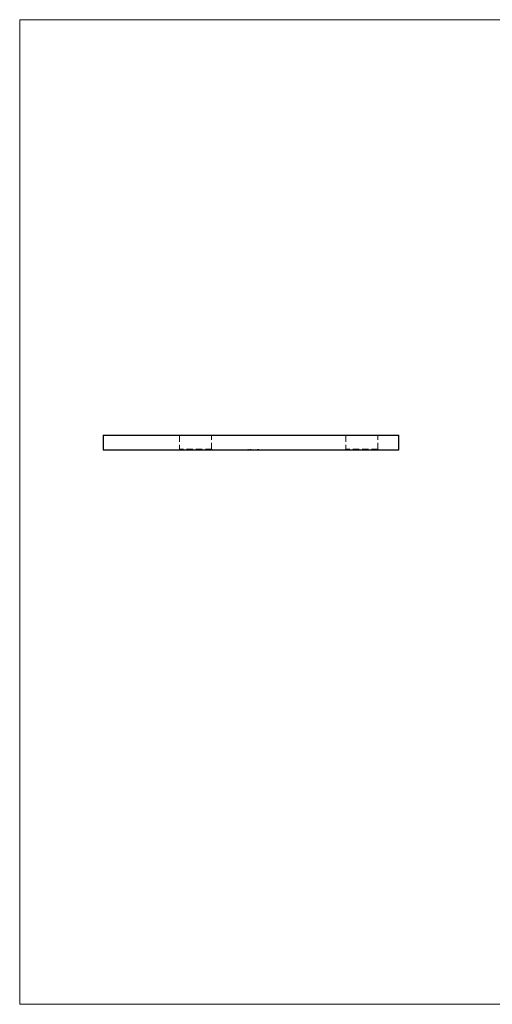
# Model space of a CAD drawing. Units: millimetres. Extents: x 10 to 584, y 10 to 410.
# Drawn here: x 10 to 202, y 10 to 410 of the extents above; entities that cross this region are included whole.
import ezdxf

# ---------------------------------------------------------------- set-up
doc = ezdxf.new("R2010")
doc.units = ezdxf.units.MM
doc.header["$LTSCALE"] = 2
doc.linetypes.add('HIDDEN', pattern=[1.905, 1.27, -0.635])

msp = doc.modelspace()

# ---------------------------------------------------------------- linework, layer by layer
at = {"color": 7, "linetype": 'Continuous', "lineweight": 18}
for p, q in [((584, 410), (10, 410)), ((10, 410), (10, 10)), ((10, 10), (584, 10))]:
    msp.add_line(p, q, dxfattribs=at)
at = {"color": 7, "linetype": 'Continuous', "lineweight": 25}
for p, q in [((43.94, 241.28), (43.94, 235.28)), ((43.94, 241.28), (163.94, 241.28)), ((163.94, 235.28), (163.94, 241.28)), ((43.94, 235.28), (163.94, 235.28))]:
    msp.add_line(p, q, dxfattribs=at)
at = {"color": 7, "linetype": 'HIDDEN', "lineweight": 18}
for p, q in [((74.69, 241.28), (74.94, 241.03)), ((74.94, 241.03), (87.94, 241.03)), ((74.94, 241.03), (74.94, 235.53)), ((87.94, 241.03), (88.19, 241.28)), ((87.94, 235.53), (87.94, 241.03)), ((142.19, 241.28), (142.44, 241.03)), ((142.44, 241.03), (155.44, 241.03)), ((142.44, 241.03), (142.44, 235.53)), ((155.44, 241.03), (155.69, 241.28)), ((155.44, 235.53), (155.44, 241.03)), ((74.94, 235.53), (74.69, 235.28)), ((87.94, 235.53), (74.94, 235.53)), ((88.19, 235.28), (87.94, 235.53)), ((102.59, 235.38), (102.59, 235.28)), ((102.59, 235.38), (102.9, 235.38)), ((102.62, 235.38), (102.62, 235.28)), ((102.76, 235.38), (102.76, 235.28)), ((102.96, 235.38), (102.96, 235.28)), ((102.98, 235.38), (102.98, 235.28)), ((103.01, 235.38), (103.01, 235.28)), ((103.08, 235.38), (103.08, 235.28)), ((103.14, 235.38), (103.14, 235.28)), ((103.15, 235.38), (103.15, 235.28)), ((103.15, 235.38), (103.15, 235.28)), ((103.15, 235.38), (103.15, 235.28)), ((103.16, 235.38), (103.16, 235.28)), ((103.16, 235.38), (103.16, 235.28)), ((103.16, 235.38), (103.16, 235.28)), ((103.17, 235.38), (103.17, 235.28)), ((103.19, 235.38), (103.19, 235.28)), ((103.27, 235.38), (103.27, 235.28)), ((103.3, 235.38), (103.3, 235.28)), ((103.34, 235.38), (103.34, 235.28)), ((103.37, 235.38), (103.37, 235.28)), ((103.42, 235.38), (103.42, 235.28)), ((103.42, 235.38), (103.42, 235.28)), ((103.45, 235.38), (103.45, 235.28)), ((103.45, 235.38), (103.94, 235.38)), ((103.45, 235.38), (103.45, 235.28)), ((103.46, 235.38), (103.46, 235.28)), ((103.46, 235.38), (103.46, 235.28)), ((103.46, 235.38), (103.46, 235.28)), ((103.46, 235.38), (103.46, 235.28)), ((103.49, 235.38), (103.49, 235.28)), ((103.49, 235.38), (103.49, 235.28)), ((103.54, 235.38), (103.54, 235.28)), ((103.57, 235.38), (103.57, 235.28)), ((103.6, 235.38), (103.6, 235.28)), ((103.64, 235.38), (103.64, 235.28)), ((103.69, 235.38), (103.69, 235.28)), ((103.78, 235.38), (103.78, 235.28)), ((103.84, 235.38), (103.84, 235.28)), ((103.94, 235.38), (103.94, 235.28)), ((103.96, 235.38), (103.96, 235.28)), ((105.78, 235.38), (105.78, 235.28)), ((105.81, 235.38), (105.81, 235.28)), ((105.83, 235.38), (105.83, 235.28)), ((105.91, 235.38), (105.91, 235.28)), ((105.95, 235.38), (105.95, 235.28)), ((106.12, 235.38), (106.12, 235.28)), ((106.16, 235.38), (106.16, 235.28)), ((106.16, 235.38), (106.16, 235.28)), ((106.17, 235.38), (106.17, 235.28)), ((106.18, 235.38), (106.18, 235.28)), ((106.22, 235.38), (106.22, 235.28)), ((106.27, 235.38), (106.27, 235.28)), ((106.29, 235.38), (106.29, 235.28)), ((106.39, 235.38), (106.39, 235.28)), ((106.39, 235.38), (106.39, 235.28)), ((106.4, 235.38), (106.4, 235.28)), ((106.47, 235.38), (106.47, 235.28)), ((106.47, 235.38), (106.47, 235.28)), ((106.52, 235.38), (107.13, 235.38)), ((106.52, 235.38), (106.52, 235.28)), ((106.56, 235.38), (106.56, 235.28)), ((106.58, 235.38), (106.58, 235.28)), ((106.64, 235.38), (106.64, 235.28)), ((106.69, 235.38), (106.69, 235.28)), ((106.7, 235.38), (106.7, 235.28)), ((106.7, 235.38), (106.7, 235.28)), ((106.79, 235.38), (106.79, 235.28)), ((106.8, 235.38), (106.8, 235.28)), ((106.83, 235.38), (106.83, 235.28)), ((107, 235.38), (107, 235.28)), ((107.03, 235.38), (107.03, 235.28)), ((107.13, 235.38), (107.13, 235.28)), ((107.17, 235.38), (107.17, 235.28)), ((142.44, 235.53), (142.19, 235.28)), ((155.44, 235.53), (142.44, 235.53)), ((155.69, 235.28), (155.44, 235.53))]:
    msp.add_line(p, q, dxfattribs=at)

doc.saveas('drawing.dxf')
